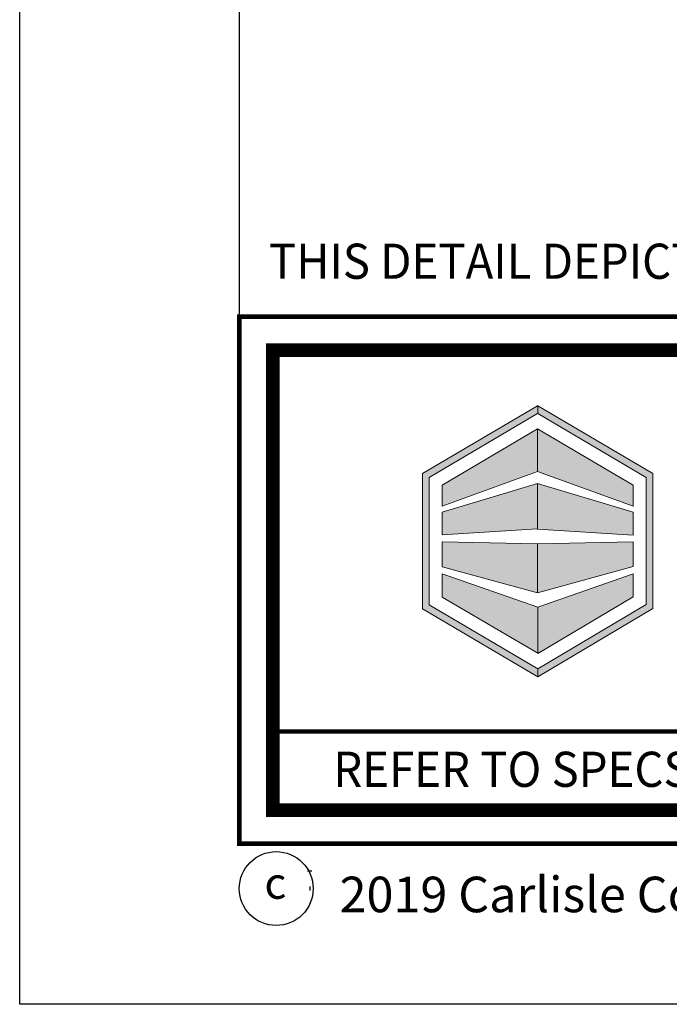
# Model space of a CAD drawing. Units: inches. Extents: x 8771.3 to 8796.8, y 1286.1 to 1319.1.
# Drawn here: x 8771.3 to 8775.7, y 1286.1 to 1292.8 of the extents above; entities that cross this region are included whole.
import ezdxf
from ezdxf.enums import TextEntityAlignment as Align

# ---------------------------------------------------------------- set-up
doc = ezdxf.new("R2010")
doc.units = ezdxf.units.IN
doc.header["$MEASUREMENT"] = 0
doc.layers.get('Defpoints').update_dxf_attribs({"color": 2})
for name, color, linetype in [('BORDER', 7, 'Continuous'), ('Layer 1', 7, 'Continuous'), ('LEADERS', 252, 'Continuous'), ('NOTES', 7, 'Continuous'), ('NOTES NVELOP', 7, 'Continuous')]:
    doc.layers.add(name, color=color, linetype=linetype)
doc.styles.add('ARCHQUIK', font='simplex.shx', dxfattribs={"width": 0.9, "height": 0.1})

# ---------------------------------------------------------------- blocks, each defined once
blk = doc.blocks.new('GENERAL NOTE A')
at = {"linetype": 'Continuous', "lineweight": 100, "ltscale": 12, "const_width": 0.0001}
blk.add_lwpolyline([(8747.4943, 1284.0219), (8770.1309, 1284.0219), (8770.1309, 1283.5012), (8747.4943, 1283.5012)], close=True, dxfattribs=at)
at = {"layer": 'BORDER', "linetype": 'Continuous', "const_width": 0.0001}
blk.add_lwpolyline([(8747.3751, 1284.141), (8770.2501, 1284.141), (8770.2501, 1283.382), (8747.3751, 1283.382)], close=True, dxfattribs=at)
at = {"layer": 'NOTES NVELOP', "insert": (8747.5778, 1283.7615), "char_height": 0.2402344, "attachment_point": 4, "style": 'ARCHQUIK'}
blk.add_mtext_dynamic_manual_height_columns('{\\W0.95;\\T1.019;THIS DETAIL DEPICTS PRODUCTS COMPATIBILITY ONLY. FOR COMPLETE ROOF-TO-WALL TIE-IN, PLEASE SEE \\L\\C1;SECTION 4\\l\\C256;.}', width=22.565949, gutter_width=3.0182, heights=[0.0801], dxfattribs=at)
blk = doc.blocks.new('NVELOP TITLE 1.0')
at = {"layer": 'Layer 1', "true_color": 0x00adef}
h = blk.add_hatch(color=140, dxfattribs=at)
h.dxf.hatch_style = 2
h.paths.add_polyline_path([(8748.5603, 1288.8491), (8748.56, 1289.7206), (8749.3017, 1290.1559), (8749.3019, 1290.1558), (8749.3019, 1290.2092), (8749.3017, 1290.2093), (8748.5139, 1289.747), (8748.5143, 1288.8228), (8749.3019, 1288.3588), (8749.3019, 1288.4122)])
at = {"layer": 'Layer 1', "true_color": 0x002a63}
h = blk.add_hatch(color=158, dxfattribs=at)
h.dxf.hatch_style = 2
h.paths.add_polyline_path([(8750.0894, 1288.8249), (8750.0894, 1289.747), (8749.3019, 1290.2092), (8749.3019, 1290.1558), (8750.0434, 1289.7206), (8750.0434, 1288.8511), (8749.302, 1288.4122), (8749.3019, 1288.4122), (8749.3019, 1288.3588), (8749.302, 1288.3587)])
h = blk.add_hatch(color=158, dxfattribs=at)
h.dxf.hatch_style = 2
h.paths.add_polyline_path([(8749.3017, 1290.0512), (8748.6487, 1289.6681), (8748.6488, 1289.5231), (8749.3017, 1289.7613)])
at = {"layer": 'Layer 1', "true_color": 0x00adef}
h = blk.add_hatch(color=140, dxfattribs=at)
h.dxf.hatch_style = 2
h.paths.add_polyline_path([(8749.9546, 1289.5231), (8749.3017, 1289.7613), (8749.3017, 1290.0512), (8749.9546, 1289.6681)])
h.paths.add_polyline_path([(8749.9546, 1289.482), (8749.3017, 1289.679), (8749.3017, 1289.3677), (8749.9546, 1289.3263)])
h.paths.add_polyline_path([(8749.9546, 1289.2799), (8749.3017, 1289.2673), (8749.3017, 1288.9321), (8749.9546, 1289.1104)])
h.paths.add_polyline_path([(8749.3019, 1288.8342), (8749.3019, 1288.5168), (8749.9546, 1288.9032), (8749.9546, 1289.0624)])
at = {"layer": 'Layer 1', "true_color": 0x002a63}
h = blk.add_hatch(color=158, dxfattribs=at)
h.dxf.hatch_style = 2
h.paths.add_polyline_path([(8749.3017, 1289.679), (8748.6488, 1289.482), (8748.6489, 1289.3269), (8749.3017, 1289.369)])
h = blk.add_hatch(color=158, dxfattribs=at)
h.dxf.hatch_style = 2
h.paths.add_polyline_path([(8749.3017, 1289.2673), (8748.6489, 1289.2799), (8748.649, 1289.1084), (8749.3017, 1288.9321)])
h = blk.add_hatch(color=158, dxfattribs=at)
h.dxf.hatch_style = 2
h.paths.add_polyline_path([(8748.649, 1289.0624), (8748.649, 1288.9015), (8749.3019, 1288.5186), (8749.3019, 1288.8342)])
h = blk.add_hatch(color=158, dxfattribs=at)
h.dxf.hatch_style = 2
h.paths.add_polyline_path([(8749.3019, 1288.8342), (8749.3019, 1288.5186), (8749.3019, 1288.8342)])
at = {"linetype": 'Continuous', "lineweight": 100, "ltscale": 48}
blk.add_line((8747.492, 1287.9842), (8757.046, 1287.9842), dxfattribs=at)
at = {"color": 7}
blk.add_circle((8747.5156, 1286.9109), 0.2524, dxfattribs=at)
at = {"layer": 'BORDER', "linetype": 'Continuous'}
for points, const_width in [([(8747.2633, 1290.8178), (8770.1383, 1290.8178), (8770.1383, 1287.2178), (8747.2633, 1287.2178)], 0.0312), ([(8747.492, 1290.5891), (8769.9095, 1290.5891), (8769.9095, 1287.4465), (8747.492, 1287.4465)], 0.0938)]:
    blk.add_lwpolyline(points, close=True, dxfattribs=dict(at, const_width=const_width))
at = {"layer": 'Defpoints'}
for p, q in [((8747.2633, 1317.7381), (8747.2633, 1290.8178)), ((8747.7303, 1287.0332), (8747.7584, 1287.0332)), ((8747.7444, 1286.9249), (8747.7444, 1286.8969))]:
    blk.add_line(p, q, dxfattribs=at)
blk.add_lwpolyline([(8745.7633, 1319.1202), (8771.2633, 1319.1202), (8771.2633, 1286.1202), (8745.7633, 1286.1202)], close=True, dxfattribs=at)
at = {"layer": 'Layer 1', "lineweight": 0}
for points in [[(8748.5603, 1288.8491), (8748.56, 1289.7206), (8749.3017, 1290.1559), (8749.3019, 1290.1558), (8749.3019, 1290.2092), (8749.3017, 1290.2093), (8748.5139, 1289.747), (8748.5143, 1288.8228), (8749.3019, 1288.3588), (8749.3019, 1288.4122), (8748.5603, 1288.8491)], [(8750.0894, 1288.8249), (8750.0894, 1289.747), (8749.3019, 1290.2092), (8749.3019, 1290.1558), (8750.0434, 1289.7206), (8750.0434, 1288.8511), (8749.302, 1288.4122), (8749.3019, 1288.4122), (8749.3019, 1288.3588), (8749.302, 1288.3587), (8750.0894, 1288.8249)], [(8749.3017, 1290.0512), (8748.6487, 1289.6681), (8748.6488, 1289.5231), (8749.3017, 1289.7613), (8749.3017, 1290.0512)], [(8749.9546, 1289.5231), (8749.3017, 1289.7613), (8749.3017, 1290.0512), (8749.9546, 1289.6681), (8749.9546, 1289.5231)], [(8749.3017, 1289.679), (8748.6488, 1289.482), (8748.6489, 1289.3269), (8749.3017, 1289.369), (8749.3017, 1289.679)], [(8749.9546, 1289.482), (8749.3017, 1289.679), (8749.3017, 1289.3677), (8749.9546, 1289.3263), (8749.9546, 1289.482)], [(8749.3017, 1289.2673), (8748.6489, 1289.2799), (8748.649, 1289.1084), (8749.3017, 1288.9321), (8749.3017, 1289.2673)], [(8749.9546, 1289.2799), (8749.3017, 1289.2673), (8749.3017, 1288.9321), (8749.9546, 1289.1104), (8749.9546, 1289.2799)], [(8748.649, 1289.0624), (8748.649, 1288.9015), (8749.3019, 1288.5186), (8749.3019, 1288.8342), (8748.649, 1289.0624)], [(8749.3019, 1288.8342), (8749.3019, 1288.5168), (8749.9546, 1288.9032), (8749.9546, 1289.0624), (8749.3019, 1288.8342)], [(8749.3019, 1288.8342), (8749.3019, 1288.5186), (8749.3019, 1288.8342), (8749.3019, 1288.8342)]]:
    blk.add_lwpolyline(points, dxfattribs=at)
at = {"layer": 'LEADERS', "linetype": 'Continuous', "lineweight": 100}
blk.add_blockref('GENERAL NOTE A', (-0.1118, 7.4358), dxfattribs=at)
at = {"color": 7, "style": 'ARCHQUIK'}
blk.add_text('c', height=0.2148, dxfattribs=at).set_placement((8747.51, 1286.9486), align=Align.MIDDLE_CENTER)
at = {"layer": 'NOTES', "insert": (8747.9486, 1286.8707), "char_height": 0.243, "attachment_point": 4, "style": 'ARCHQUIK'}
blk.add_mtext_dynamic_manual_height_columns('\\pxql;{\\T0.9;2019 Carlisle Construction Materials Incorporated }', width=14.473303, gutter_width=0.5, heights=[0], dxfattribs=at)
at = {"layer": 'NOTES NVELOP', "insert": (8747.9054, 1287.7259), "char_height": 0.240234, "attachment_point": 4, "style": 'ARCHQUIK'}
blk.add_mtext_dynamic_manual_height_columns('\\pxql;{\\W0.95;\\T1.019;REFER TO SPECS FOR ADDITIONAL INFORMATION}', width=9.707428, gutter_width=0.5, heights=[0], dxfattribs=at)

msp = doc.modelspace()

# ---------------------------------------------------------------- block references
at = {"linetype": 'Continuous', "lineweight": 100}
msp.add_blockref('NVELOP TITLE 1.0', (25.5, 0), dxfattribs=at)

doc.saveas('drawing.dxf')
